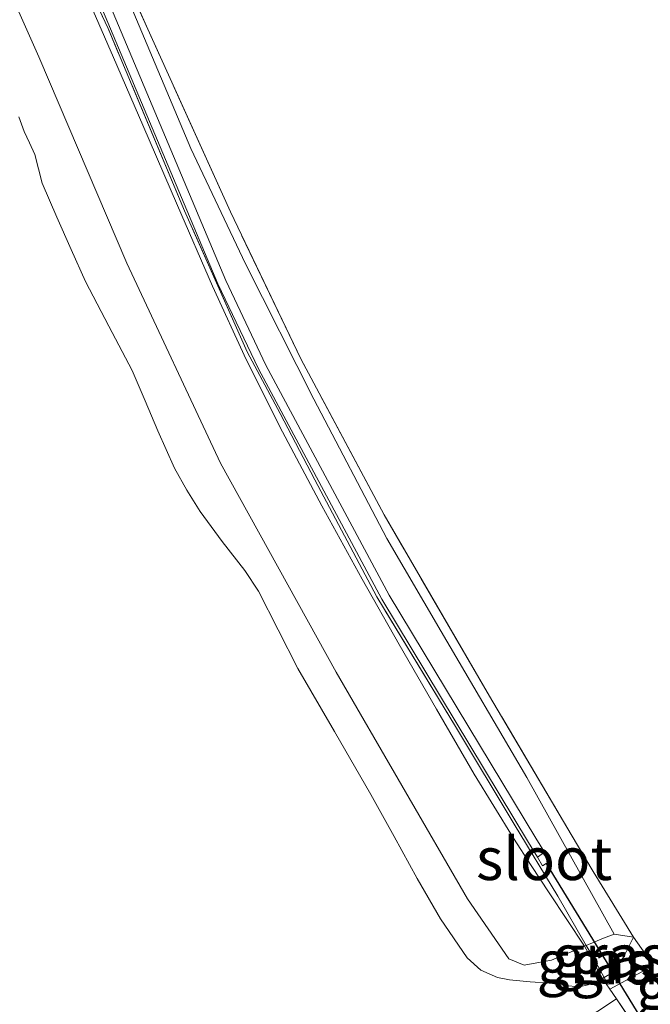
# Model space of a CAD drawing. Units: metres. Extents: x 70000 to 80010, y 387499 to 393752.
# Drawn here: x 70272 to 70309, y 393241 to 393299 of the extents above; entities that cross this region are included whole.
import ezdxf
from ezdxf.enums import TextEntityAlignment as Align

# ---------------------------------------------------------------- set-up
doc = ezdxf.new("R2010")
doc.units = ezdxf.units.M
doc.linetypes.add('IE-TERREINAFSCHEIDING', pattern=[10, 8, -2])
for name, color, linetype, lineweight in [('B-ME-GW-KRUINLIJN-L-B1', 93, 'Continuous', 18), ('B-ME-GW-TEENLIJN-L-B1', 93, 'Continuous', 18), ('B-ME-IE-GRASLAND-GV-B6', 93, 'Continuous', 18), ('B-ME-IE-TERREINAFSCHEIDING-DOORGANG-L-B1', 8, 'IE-TERREINAFSCHEIDING-KUNSTMATIG-OPEN', 18), ('B-ME-IE-TERREINAFSCHEIDING-RASTERHEKWERK-L-B1', 8, 'IE-TERREINAFSCHEIDING', 18), ('B-ME-OG-WATER-GV-B6', 153, 'Continuous', 18), ('B-ME-VH-VERH_SOORT-ONVERHARD-GV-B6', 8, 'Continuous', 18)]:
    doc.layers.add(name, color=color, linetype=linetype, lineweight=lineweight)
doc.layers.add('B-ME-KW-DUIKER-L-B1', color=10, linetype='Continuous')
doc.styles.add('NLCS-ISO', font='NLCS-ISO.TTF')
doc.linetypes.add('IE-TERREINAFSCHEIDING-KUNSTMATIG-OPEN', pattern='A,7,-1.5,[67,NLCS.SHX,S=0.75,R=0,X=0,Y=0],-1.5', length=10)

msp = doc.modelspace()

# ---------------------------------------------------------------- linework, layer by layer
at = {"layer": 'B-ME-GW-KRUINLIJN-L-B1'}
msp.add_line((70306.1715, 393242.8228, -1.0044), (70306.069, 393242.76, -1.006), dxfattribs=at)
for points in [[(70261.5477, 393333.978, -1.5412), (70262.8092, 393331.1488, -1.5412), (70264.6255, 393327.0673, -1.5412), (70266.4903, 393322.5085, -1.5412), (70268.2922, 393317.923, -1.5412), (70270.4208, 393312.7475, -1.5283), (70272.6001, 393307.5932, -1.5112), (70274.1414, 393304.1768, -1.5084), (70275.683, 393300.7608, -1.5112), (70277.4047, 393296.7874, -1.526), (70279.1252, 393292.8135, -1.5412), (70281.1641, 393288.0972, -1.5412), (70283.2032, 393283.3809, -1.5412), (70285.1811, 393279.0746, -1.5562), (70287.3085, 393274.8378, -1.5712), (70289.6111, 393270.4917, -1.5752), (70291.9866, 393266.1861, -1.5712), (70294.1514, 393262.363, -1.5544), (70296.3426, 393258.5551, -1.5412), (70298.5536, 393254.7423, -1.5412), (70300.8558, 393250.9859, -1.5412), (70301.8937, 393249.383, -1.5412), (70302.9316, 393247.7801, -1.5412), (70305.008, 393244.659, -1.48)], [(70306.069, 393242.76, -1.006), (70305.6492, 393242.5756, -1.0036), (70305.2293, 393242.3913, -1.0012), (70304.7033, 393242.2748, -1.0027), (70303.8657, 393242.3583, -1.0158), (70303.0221, 393242.487, -1.0312), (70301.8191, 393242.5681, -1.0642), (70300.6173, 393242.6791, -1.0912), (70299.9186, 393242.8185, -1.0624), (70298.9338, 393243.2573, -0.9491), (70298.1319, 393243.9788, -0.8512), (70296.5689, 393246.2687, -0.7229), (70295.2104, 393248.6333, -0.6712), (70293.8541, 393251.0972, -0.7315), (70292.4885, 393253.5548, -0.7912), (70290.3493, 393257.248, -0.7911), (70288.2027, 393260.9369, -0.7912), (70287.0544, 393263.2133, -0.8396), (70285.8963, 393265.485, -0.8812), (70285.0994, 393266.6895, -0.8531), (70283.7647, 393268.4034, -0.7582), (70282.4826, 393270.1555, -0.7012), (70281.6966, 393271.4025, -0.7012), (70280.9893, 393272.6945, -0.7012), (70280.4822, 393273.7862, -0.7012), (70279.9955, 393274.8862, -0.7012), (70279.2541, 393276.6552, -0.7012), (70278.5024, 393278.4194, -0.7012), (70277.1294, 393281.0351, -0.7162), (70275.7535, 393283.6491, -0.7312), (70274.9143, 393285.531, -0.6925), (70274.0875, 393287.4189, -0.6412), (70273.6549, 393288.4203, -0.6415), (70273.2319, 393289.4256, -0.6412), (70273.005, 393290.2617, -0.6127), (70272.7895, 393291.1015, -0.5812), (70272.4784, 393291.7735, -0.5799), (70272.1723, 393292.4475, -0.5812), (70271.8608, 393293.3116, -0.5331)], [(70307.878, 393245.189, -1.367), (70307.303, 393244.003, -1.111), (70306.686, 393243.138, -1.069), (70306.1715, 393242.8228, -1.0044)]]:
    msp.add_polyline3d(points, dxfattribs=at)
at = {"layer": 'B-ME-GW-TEENLIJN-L-B1'}
for p, q in [((70306.752, 393245.352, -1.513), (70307.878, 393245.189, -1.367)), ((70305.008, 393244.659, -1.48), (70305.1177, 393244.7053, -1.5379))]:
    msp.add_line(p, q, dxfattribs=at)
for points in [[(70258.2456, 393330.3535, -1.1733), (70259.103, 393328.406, -1.17), (70266.009, 393312.58, -1.178), (70273.024, 393296.82, -1.207), (70278.188, 393284.719, -1.295), (70283.675, 393272.982, -1.383), (70290.462, 393260.739, -1.404), (70298.155, 393247.437, -1.417), (70300.57, 393243.918, -1.409), (70301.48, 393243.541, -1.404), (70303.068, 393243.839, -1.413), (70305.008, 393244.659, -1.48)], [(70305.1177, 393244.7053, -1.5379), (70306.116, 393245.127, -1.518), (70306.752, 393245.352, -1.513)]]:
    msp.add_polyline3d(points, dxfattribs=at)
at = {"layer": 'B-ME-IE-GRASLAND-GV-B6'}
for points in [[(70275.683, 393300.7608, -1.5112), (70277.4047, 393296.7874, -1.526), (70279.1252, 393292.8135, -1.5412), (70281.1641, 393288.0972, -1.5412), (70283.2032, 393283.3809, -1.5412), (70285.1811, 393279.0746, -1.5562), (70287.3085, 393274.8378, -1.5712), (70289.6111, 393270.4917, -1.5752), (70291.9866, 393266.1861, -1.5712), (70294.1514, 393262.363, -1.5544), (70296.3426, 393258.5551, -1.5412), (70298.5536, 393254.7423, -1.5412), (70300.8558, 393250.9859, -1.5412), (70301.8937, 393249.383, -1.5412), (70302.9316, 393247.7801, -1.5412), (70305.008, 393244.659, -1.48), (70303.068, 393243.839, -1.413), (70301.48, 393243.541, -1.404), (70300.57, 393243.918, -1.409), (70298.155, 393247.437, -1.417), (70290.462, 393260.739, -1.404), (70283.675, 393272.982, -1.383), (70278.188, 393284.719, -1.295), (70273.024, 393296.82, -1.207), (70266.009, 393312.58, -1.178)], [(70266.009, 393312.58, -1.178), (70273.024, 393296.82, -1.207), (70278.188, 393284.719, -1.295), (70283.675, 393272.982, -1.383), (70290.462, 393260.739, -1.404), (70298.155, 393247.437, -1.417), (70300.57, 393243.918, -1.409), (70301.48, 393243.541, -1.404), (70303.068, 393243.839, -1.413), (70305.008, 393244.659, -1.48), (70306.069, 393242.76, -1.006), (70305.6492, 393242.5756, -1.0036), (70305.2293, 393242.3913, -1.0012), (70304.7033, 393242.2748, -1.0027), (70303.8657, 393242.3583, -1.0158), (70303.0221, 393242.487, -1.0312), (70301.8191, 393242.5681, -1.0642), (70300.6173, 393242.6791, -1.0912), (70299.9186, 393242.8185, -1.0624), (70298.9338, 393243.2573, -0.9491), (70298.1319, 393243.9788, -0.8512), (70296.5689, 393246.2687, -0.7229), (70295.2104, 393248.6333, -0.6712), (70293.8541, 393251.0972, -0.7315), (70292.4885, 393253.5548, -0.7912), (70290.3493, 393257.248, -0.7911), (70288.2027, 393260.9369, -0.7912), (70287.0544, 393263.2133, -0.8396), (70285.8963, 393265.485, -0.8812), (70285.0994, 393266.6895, -0.8531), (70283.7647, 393268.4034, -0.7582), (70282.4826, 393270.1555, -0.7012), (70281.6966, 393271.4025, -0.7012), (70280.9893, 393272.6945, -0.7012), (70280.4822, 393273.7862, -0.7012), (70279.9955, 393274.8862, -0.7012), (70279.2541, 393276.6552, -0.7012), (70278.5024, 393278.4194, -0.7012), (70277.1294, 393281.0351, -0.7162), (70275.7535, 393283.6491, -0.7312), (70274.9143, 393285.531, -0.6925), (70274.0875, 393287.4189, -0.6412), (70273.6549, 393288.4203, -0.6415), (70273.2319, 393289.4256, -0.6412), (70273.005, 393290.2617, -0.6127), (70272.7895, 393291.1015, -0.5812), (70272.4784, 393291.7735, -0.5799), (70272.1723, 393292.4475, -0.5812), (70271.8608, 393293.3116, -0.5331)], [(70274.5529, 393309.4352, -1.2167), (70279.412, 393298.444, -1.2313), (70284.263, 393287.736, -1.308), (70288.375, 393279.115, -1.346), (70293.267, 393269.957, -1.35), (70299.446, 393259.326, -1.337), (70304.229, 393251.209, -1.437), (70305.512, 393249.031, -1.463), (70307.878, 393245.189, -1.367)], [(70309.056, 393243.525, -1.102), (70307.878, 393245.189, -1.367), (70305.512, 393249.031, -1.463), (70304.229, 393251.209, -1.437), (70299.446, 393259.326, -1.337), (70293.267, 393269.957, -1.35), (70288.375, 393279.115, -1.346), (70284.263, 393287.736, -1.308), (70279.412, 393298.444, -1.2313), (70274.5529, 393309.4352, -1.2167)], [(70278.4494, 393299.7674, -1.3524), (70281.9441, 393291.4409, -1.3524), (70285.1348, 393284.6756, -1.3524), (70289.1545, 393276.7473, -1.3524), (70293.4167, 393268.5675, -1.3524), (70296.6082, 393263.1065, -1.476), (70301.6394, 393254.5536, -1.5997), (70306.752, 393245.352, -1.513), (70306.116, 393245.127, -1.518), (70305.1177, 393244.7053, -1.5379), (70303.451, 393247.584, -1.5112), (70300.8823, 393251.8209, -1.5262), (70297.4591, 393257.5361, -1.5262), (70292.8382, 393265.1499, -1.5562), (70289.1978, 393272.0154, -1.5562), (70287.1712, 393275.9078, -1.5562), (70285.2447, 393279.5274, -1.5562), (70281.5716, 393287.8031, -1.5862), (70277.0845, 393298.4957, -1.5862), (70275.008, 393302.9203, -1.5862)], [(70275.008, 393302.9203, -1.5862), (70277.0845, 393298.4957, -1.5862), (70281.5716, 393287.8031, -1.5862), (70285.2447, 393279.5274, -1.5562), (70287.1712, 393275.9078, -1.5562), (70289.1978, 393272.0154, -1.5562), (70292.8382, 393265.1499, -1.5562), (70297.4591, 393257.5361, -1.5262), (70300.8823, 393251.8209, -1.5262), (70303.451, 393247.584, -1.5112), (70305.1177, 393244.7053, -1.5379), (70305.008, 393244.659, -1.48), (70302.9316, 393247.7801, -1.5412), (70301.8937, 393249.383, -1.5412), (70300.8558, 393250.9859, -1.5412), (70298.5536, 393254.7423, -1.5412), (70296.3426, 393258.5551, -1.5412), (70294.1514, 393262.363, -1.5544), (70291.9866, 393266.1861, -1.5712), (70289.6111, 393270.4917, -1.5752), (70287.3085, 393274.8378, -1.5712), (70285.1811, 393279.0746, -1.5562), (70283.2032, 393283.3809, -1.5412), (70281.1641, 393288.0972, -1.5412), (70279.1252, 393292.8135, -1.5412), (70277.4047, 393296.7874, -1.526), (70275.683, 393300.7608, -1.5112)], [(70307.878, 393245.189, -1.367), (70306.752, 393245.352, -1.513), (70301.6394, 393254.5536, -1.5997), (70296.6082, 393263.1065, -1.476), (70293.4167, 393268.5675, -1.3524), (70289.1545, 393276.7473, -1.3524), (70285.1348, 393284.6756, -1.3524), (70281.9441, 393291.4409, -1.3524), (70278.4494, 393299.7674, -1.3524)], [(70276.92, 393299.218, -1.849), (70283.528, 393283.506, -1.82), (70285.894, 393278.515, -1.816), (70293.134, 393265.01, -1.807), (70301.726, 393250.732, -1.761), (70302.253, 393249.873, -1.761), (70302.559, 393249.374, -1.761), (70302.772, 393249.505, -1.761), (70302.985, 393249.635, -1.761), (70302.66, 393250.165, -1.761), (70302.153, 393250.992, -1.761), (70293.569, 393265.257, -1.807), (70286.34, 393278.74, -1.816), (70283.985, 393283.71, -1.82), (70277.38, 393299.414, -1.849)], [(70271.8608, 393293.3116, -0.5331), (70272.1723, 393292.4475, -0.5812), (70272.4784, 393291.7735, -0.5799), (70272.7895, 393291.1015, -0.5812), (70273.005, 393290.2617, -0.6127), (70273.2319, 393289.4256, -0.6412), (70273.6549, 393288.4203, -0.6415), (70274.0875, 393287.4189, -0.6412), (70274.9143, 393285.531, -0.6925), (70275.7535, 393283.6491, -0.7312), (70277.1294, 393281.0351, -0.7162), (70278.5024, 393278.4194, -0.7012), (70279.2541, 393276.6552, -0.7012), (70279.9955, 393274.8862, -0.7012), (70280.4822, 393273.7862, -0.7012), (70280.9893, 393272.6945, -0.7012), (70281.6966, 393271.4025, -0.7012), (70282.4826, 393270.1555, -0.7012), (70283.7647, 393268.4034, -0.7582), (70285.0994, 393266.6895, -0.8531), (70285.8963, 393265.485, -0.8812), (70287.0544, 393263.2133, -0.8396), (70288.2027, 393260.9369, -0.7912), (70290.3493, 393257.248, -0.7911), (70292.4885, 393253.5548, -0.7912), (70293.8541, 393251.0972, -0.7315), (70295.2104, 393248.6333, -0.6712), (70296.5689, 393246.2687, -0.7229), (70298.1319, 393243.9788, -0.8512), (70298.9338, 393243.2573, -0.9491), (70299.9186, 393242.8185, -1.0624), (70300.6173, 393242.6791, -1.0912), (70301.8191, 393242.5681, -1.0642), (70303.0221, 393242.487, -1.0312), (70303.8657, 393242.3583, -1.0158), (70304.7033, 393242.2748, -1.0027), (70305.2293, 393242.3913, -1.0012), (70305.6492, 393242.5756, -1.0036), (70306.069, 393242.76, -1.006), (70306.504, 393242.144, -0.888), (70306.887, 393241.577, -0.886), (70302.443, 393238.633, -0.591)], [(70306.1715, 393242.8228, -1.0044), (70305.5425, 393243.9717, -1.1812), (70305.1177, 393244.7053, -1.5379), (70306.116, 393245.127, -1.518), (70306.752, 393245.352, -1.513), (70307.878, 393245.189, -1.367), (70307.303, 393244.003, -1.111), (70306.686, 393243.138, -1.069), (70306.1715, 393242.8228, -1.0044)], [(70306.069, 393242.76, -1.006), (70305.008, 393244.659, -1.48), (70305.1177, 393244.7053, -1.5379), (70305.5425, 393243.9717, -1.1812), (70306.1715, 393242.8228, -1.0044), (70306.069, 393242.76, -1.006)], [(70306.069, 393242.76, -1.006), (70306.1715, 393242.8228, -1.0044), (70306.686, 393243.138, -1.069), (70307.303, 393244.003, -1.111), (70307.878, 393245.189, -1.367), (70309.056, 393243.525, -1.102), (70306.504, 393242.144, -0.888), (70306.069, 393242.76, -1.006)], [(70306.887, 393241.577, -0.886), (70306.504, 393242.144, -0.888), (70309.056, 393243.525, -1.102)], [(70308.89, 393238.61, -0.876), (70308.509, 393239.174, -0.878), (70306.887, 393241.577, -0.886)]]:
    msp.add_polyline3d(points, dxfattribs=at)
at = {"layer": 'B-ME-IE-TERREINAFSCHEIDING-DOORGANG-L-B1'}
for p, q in [((70306.887, 393241.577, -0.886), (70306.504, 393242.144, -0.888)), ((70308.509, 393239.174, -0.878), (70306.887, 393241.577, -0.886))]:
    msp.add_line(p, q, dxfattribs=at)
at = {"layer": 'B-ME-IE-TERREINAFSCHEIDING-RASTERHEKWERK-L-B1'}
for p, q in [((70305.512, 393249.031, -1.463), (70304.229, 393251.209, -1.437)), ((70307.878, 393245.189, -1.367), (70305.512, 393249.031, -1.463)), ((70306.069, 393242.76, -1.006), (70305.008, 393244.659, -1.48)), ((70309.056, 393243.525, -1.102), (70307.878, 393245.189, -1.367)), ((70306.504, 393242.144, -0.888), (70309.056, 393243.525, -1.102)), ((70306.504, 393242.144, -0.888), (70306.069, 393242.76, -1.006)), ((70306.3962, 393242.4125, -0.9412), (70306.1715, 393242.8228, -1.0044))]:
    msp.add_line(p, q, dxfattribs=at)
for points in [[(70304.229, 393251.209, -1.437), (70299.446, 393259.326, -1.337), (70293.267, 393269.957, -1.35), (70288.375, 393279.115, -1.346), (70284.263, 393287.736, -1.308), (70279.412, 393298.444, -1.2313), (70274.5529, 393309.4352, -1.2167), (70268.4132, 393323.7418, -1.3527), (70263.404, 393336.076, -1.1623)], [(70305.1177, 393244.7053, -1.5379), (70303.451, 393247.584, -1.5112), (70300.8823, 393251.8209, -1.5262), (70297.4591, 393257.5361, -1.5262), (70292.8382, 393265.1499, -1.5562), (70289.1978, 393272.0154, -1.5562), (70287.1712, 393275.9078, -1.5562), (70285.2447, 393279.5274, -1.5562), (70281.5716, 393287.8031, -1.5862), (70277.0845, 393298.4957, -1.5862), (70275.008, 393302.9203, -1.5862), (70273.4685, 393306.9029, -1.5862), (70271.1433, 393311.9773, -1.5862), (70269.8571, 393315.2247, -1.5862), (70267.9794, 393319.5315, -1.5862), (70266.009, 393324.5715, -1.5862), (70262.6676, 393332.2445, -1.5862), (70261.7886, 393334.2453, -1.5862)], [(70306.1715, 393242.8228, -1.0044), (70305.5425, 393243.9717, -1.1812), (70305.1177, 393244.7053, -1.5379)]]:
    msp.add_polyline3d(points, dxfattribs=at)
at = {"layer": 'B-ME-KW-DUIKER-L-B1'}
msp.add_line((70302.772, 393249.505, -1.761), (70313.3878, 393232.1286, -1.7618), dxfattribs=at)
at = {"layer": 'B-ME-OG-WATER-GV-B6'}
for points in [[(70246.341, 393371.339, -2.117), (70246.724, 393372.01, -2.117), (70254.01, 393354.128, -2.118), (70260.142, 393339.821, -2.063), (70262.2714, 393334.8196, -2.0354), (70269.169, 393318.619, -1.946), (70277.38, 393299.414, -1.849), (70283.985, 393283.71, -1.82), (70286.34, 393278.74, -1.816), (70293.569, 393265.257, -1.807), (70302.153, 393250.992, -1.761), (70302.66, 393250.165, -1.761), (70302.253, 393249.873, -1.761), (70301.726, 393250.732, -1.761), (70293.134, 393265.01, -1.807), (70285.894, 393278.515, -1.816), (70283.528, 393283.506, -1.82), (70276.92, 393299.218, -1.849), (70268.71, 393318.423, -1.946), (70261.9023, 393334.41, -2.0342), (70259.682, 393339.624, -2.063), (70253.549, 393353.936, -2.118), (70246.341, 393371.339, -2.117)], [(70302.66, 393250.165, -1.761), (70302.985, 393249.635, -1.761), (70302.772, 393249.505, -1.761), (70302.559, 393249.374, -1.761), (70302.253, 393249.873, -1.761), (70302.66, 393250.165, -1.761)]]:
    msp.add_polyline3d(points, dxfattribs=at)
at = {"layer": 'B-ME-VH-VERH_SOORT-ONVERHARD-GV-B6'}
msp.add_polyline3d([(70266.351, 393225.701, 1.75), (70269.31, 393224.124, 1.612), (70271.776, 393223.928, 1.465), (70274.312, 393223.973, 1.326), (70275.273, 393224.1, 1.238), (70276.858, 393224.308, 1.092), (70278.249, 393224.808, 1.003), (70279.199, 393224.955, 0.966), (70287.529, 393229.731, 0.412), (70295.531, 393234.658, -0.041), (70302.443, 393238.633, -0.591), (70306.887, 393241.577, -0.886), (70308.509, 393239.174, -0.878), (70298.544, 393233.893, -0.138), (70288.862, 393227.606, 0.408), (70279.696, 393222.273, 0.987), (70276.362, 393218.161, 1.364), (70275.223, 393216.334, 1.473), (70274.17, 393213.683, 1.574), (70274.451, 393211.243, 1.603), (70271.3661, 393216.809, 1.7138), (70266.351, 393225.701, 1.75)], dxfattribs=at)

# ---------------------------------------------------------------- texts
at = {"layer": 'B-ME-IE-GRASLAND-GV-B6', "ltscale": 0.2, "style": 'NLCS-ISO'}
for p in [(70306.4978, 393244.0874), (70305.5897, 393243.7327), (70307.5625, 393243.6665), (70311.399, 393242.1969)]:
    msp.add_text('gras', height=2.5, dxfattribs=at).set_placement(p, align=Align.MIDDLE_CENTER)
at = {"layer": 'B-ME-OG-WATER-GV-B6', "ltscale": 0.2, "style": 'NLCS-ISO'}
msp.add_text('sloot', height=2.5, dxfattribs=at).set_placement((70302.6482, 393249.7862), align=Align.MIDDLE_CENTER)

doc.saveas('drawing.dxf')
